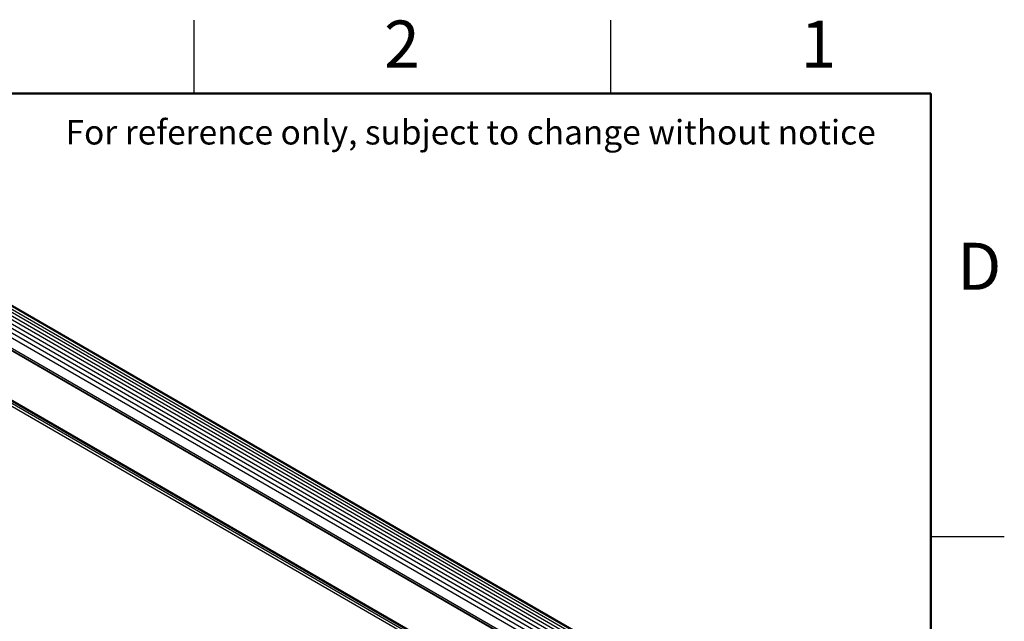
# Paper-space layout '1in Mounting Bracket' of a CAD drawing. Units: millimetres. Extents: x 3 to 429, y 3 to 276.
# Drawn here: x 301 to 429, y 199 to 276 of the extents above; entities that cross this region are included whole.
import ezdxf

# ---------------------------------------------------------------- set-up
doc = ezdxf.new("R2010")
doc.units = ezdxf.units.MM
doc.styles.add('SLDTEXTSTYLE0', font='TXT', dxfattribs={"width": 0.75})

psp = doc.layouts.new('1in Mounting Bracket')

# ---------------------------------------------------------------- linework, layer by layer
at = {"color": 7, "linetype": 'Continuous', "lineweight": 25}
for p, q in [((323.85, 266.9), (323.85, 276.425)), ((377.825, 266.9), (377.825, 276.425)), ((405.269, 176.413), (264.197, 257.852)), ((405.71, 176.692), (264.642, 258.129)), ((406.15, 176.933), (265.087, 258.367)), ((406.588, 177.136), (265.533, 258.566)), ((407.022, 177.302), (265.978, 258.725)), ((407.578, 177.475), (266.698, 258.803)), ((404.385, 175.738), (263.306, 257.181)), ((404.828, 176.095), (263.751, 257.537)), ((262.379, 255.454), (403.447, 174.017)), ((403.246, 174.113), (262.826, 255.175)), ((262.826, 248.806), (403.246, 167.744)), ((262.586, 248.146), (403.481, 166.809)), ((419.3, 209.55), (428.825, 209.55))]:
    psp.add_line(p, q, dxfattribs=at)
at = {"color": 7, "linetype": 'Continuous', "lineweight": 50}
for p, q in [((12.5, 266.9), (419.3, 266.9)), ((419.3, 266.9), (419.3, 12.5))]:
    psp.add_line(p, q, dxfattribs=at)
at = {"color": 8, "linetype": 'Continuous', "lineweight": 25}
for p, q in [((407.422, 177.432), (266.408, 258.838)), ((403.959, 175.354), (262.876, 256.799)), ((403.45, 174.294), (262.379, 255.733)), ((403.447, 174.03), (262.379, 255.467)), ((403.447, 167.433), (262.379, 248.87)), ((403.447, 167.498), (262.408, 248.918)), ((403.447, 167.167), (262.379, 248.604))]:
    psp.add_line(p, q, dxfattribs=at)

# ---------------------------------------------------------------- texts
at = {"color": 7, "linetype": 'Continuous', "lineweight": 0, "style": 'SLDTEXTSTYLE0'}
for s, insert, char_height, attachment_point in [('2', (350.776, 276.364), 6.096, 2), ('1', (404.751, 276.364), 6.096, 2), ('For reference only, subject to change without notice', (307.197, 263.489), 3.175, 1), ('D', (425.58, 247.589), 6.096, 2)]:
    psp.add_mtext(s, dxfattribs=dict(at, insert=insert, char_height=char_height, attachment_point=attachment_point))

doc.saveas('drawing.dxf')
